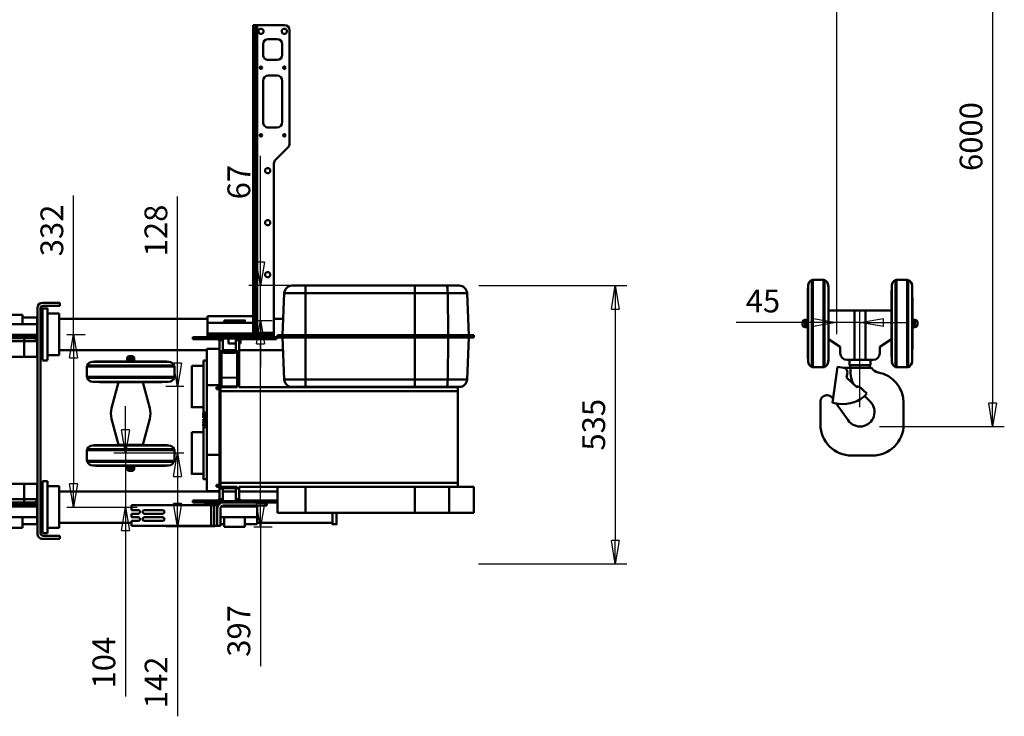
# Model space of a CAD drawing. Units: millimetres. Extents: x 0 to 7425, y 0 to 5250.
# Drawn here: x 1497 to 3389, y 1823 to 3162 of the extents above; entities that cross this region are included whole.
import ezdxf

# ---------------------------------------------------------------- set-up
doc = ezdxf.new("R2010")
doc.units = ezdxf.units.MM
doc.header["$MEASUREMENT"] = 0
doc.layers.add('(1) Shape lines', color=7, linetype='Continuous', lineweight=35)
doc.layers.add('(6) Dimensions', color=7, linetype='Continuous', lineweight=35)
doc.styles.add('Arial', font='ARIAL.TTF')
doc.dimstyles.new('Vertex Style', dxfattribs={"dimscale": 12.5, "dimtxt": 0.18, "dimasz": 3.6, "dimexe": 1.8, "dimexo": 0.0625, "dimgap": 1.7, "dimtad": 1, "dimdec": 1, "dimdsep": 46, "dimtxsty": 'Arial', "dimblk1": 'CLOSED', "dimblk2": 'CLOSED', "dimsah": 1, "dimcen": 0.09, "dimdle": 1.8, "dimclrd": 9, "dimclre": 9, "dimadec": 1, "dimazin": 2, "dimtfac": 0.65, "dimtdec": 4, "dimtmove": 0, "dimatfit": 3, "dimfxl": 0, "dimtolj": 1, "dimtzin": 0, "dimlwd": 25, "dimlwe": 25, "dimarcsym": 0})

# ---------------------------------------------------------------- blocks, each defined once
blk = doc.blocks.new('_Closed')
at = {"color": 0, "linetype": 'ByBlock', "lineweight": -2}
for p, q in [((-1, 0.166667), (0, 0)), ((-1, 0.166667), (-1, -0.166667)), ((0, 0), (-1, -0.166667)), ((0, 0), (-1, 0))]:
    blk.add_line(p, q, dxfattribs=at)
blk = doc.blocks.new('*D2249')
at = {"layer": '(6) Dimensions', "color": 9, "lineweight": 25}
for p, q in [((1947, 2583.9), (1982, 2583.9)), ((1959.5, 2231.9), (1959.5, 2538.9)), ((1947, 2186.9), (1982, 2186.9)), ((1959.5, 2186.9), (1959.5, 1919.5))]:
    blk.add_line(p, q, dxfattribs=at)
at = {"layer": 'Defpoints', "color": 0}
for p in [(1909.5, 2583.9), (1960.4, 2583.9), (1909.5, 2186.9)]:
    blk.add_point(p, dxfattribs=at)
at = {"layer": '(6) Dimensions', "color": 9, "lineweight": 25, "xscale": 45, "yscale": 45, "zscale": 45}
for p, rotation in [((1959.5, 2583.9), 90), ((1959.5, 2186.9), 270)]:
    blk.add_blockref('_Closed', p, dxfattribs=dict(at, rotation=rotation))
at = {"layer": '(6) Dimensions', "color": 0, "lineweight": 35, "insert": (1918, 1986.9), "char_height": 43.75, "attachment_point": 5, "rotation": 90, "style": 'Arial'}
blk.add_mtext('\\A1;397', dxfattribs=at)
blk = doc.blocks.new('*D2250')
at = {"layer": '(6) Dimensions', "color": 9, "lineweight": 25}
for p, q in [((1959.5, 2650.9), (1959.5, 2900.5)), ((1959.5, 2695.9), (1959.5, 2740.9)), ((2304.1, 2650.9), (1937, 2650.9)), ((1959.5, 2583.9), (1959.5, 2650.9)), ((1947, 2583.9), (1982, 2583.9)), ((1959.5, 2538.9), (1959.5, 2493.9))]:
    blk.add_line(p, q, dxfattribs=at)
at = {"layer": 'Defpoints', "color": 0}
for p in [(1958.7, 2650.9), (2341.6, 2650.9), (1909.5, 2583.9)]:
    blk.add_point(p, dxfattribs=at)
at = {"layer": '(6) Dimensions', "color": 9, "lineweight": 25, "xscale": 45, "yscale": 45, "zscale": 45}
for p, rotation in [((1959.5, 2650.9), 270), ((1959.5, 2583.9), 90)]:
    blk.add_blockref('_Closed', p, dxfattribs=dict(at, rotation=rotation))
at = {"layer": '(6) Dimensions', "color": 0, "lineweight": 35, "insert": (1918, 2849.9), "char_height": 43.75, "attachment_point": 5, "rotation": 90, "style": 'Arial'}
blk.add_mtext('\\A1;67', dxfattribs=at)
blk = doc.blocks.new('*D2251')
at = {"layer": '(6) Dimensions', "color": 9, "lineweight": 25}
for p, q in [((2379.1, 2650.9), (2664.1, 2650.9)), ((2641.6, 2605.9), (2641.6, 2160.9)), ((2379, 2115.9), (2664.1, 2115.9))]:
    blk.add_line(p, q, dxfattribs=at)
at = {"layer": 'Defpoints', "color": 0}
for p in [(2341.6, 2650.9), (2341.5, 2115.9), (2641.6, 2115.9)]:
    blk.add_point(p, dxfattribs=at)
at = {"layer": '(6) Dimensions', "color": 9, "lineweight": 25, "xscale": 45, "yscale": 45, "zscale": 45}
for p, rotation in [((2641.6, 2650.9), 90), ((2641.6, 2115.9), 270)]:
    blk.add_blockref('_Closed', p, dxfattribs=dict(at, rotation=rotation))
at = {"layer": '(6) Dimensions', "color": 0, "lineweight": 35, "insert": (2600.2, 2383.4), "char_height": 43.75, "attachment_point": 5, "rotation": 90, "style": 'Arial'}
blk.add_mtext('\\A1;535', dxfattribs=at)
blk = doc.blocks.new('*D2263')
at = {"layer": '(6) Dimensions', "color": 9, "lineweight": 25}
for p, q in [((3104.48, 3495), (3389.48, 3495)), ((3366.98, 3450), (3366.98, 2425)), ((3149.48, 2380), (3389.48, 2380))]:
    blk.add_line(p, q, dxfattribs=at)
at = {"layer": 'Defpoints', "color": 0}
for p in [(3066.98, 3495), (3111.98, 2380), (3366.98, 2380)]:
    blk.add_point(p, dxfattribs=at)
at = {"layer": '(6) Dimensions', "color": 9, "lineweight": 25, "xscale": 45, "yscale": 45, "zscale": 45}
for p, rotation in [((3366.98, 3495), 90), ((3366.98, 2380), 270)]:
    blk.add_blockref('_Closed', p, dxfattribs=dict(at, rotation=rotation))
at = {"layer": '(6) Dimensions', "color": 0, "lineweight": 35, "insert": (3325.505, 2937.5), "char_height": 43.75, "attachment_point": 5, "rotation": 90, "style": 'Arial'}
blk.add_mtext('\\A1;6000', dxfattribs=at)
blk = doc.blocks.new('*D2264')
at = {"layer": '(6) Dimensions', "color": 9, "lineweight": 25}
for p, q in [((3066.98, 3457.5), (3066.98, 2557.5)), ((3111.98, 2417.5), (3111.98, 2602.5)), ((3066.98, 2580), (2874.03625, 2580)), ((3021.98, 2580), (2976.98, 2580)), ((3111.98, 2580), (3066.98, 2580)), ((3156.98, 2580), (3201.98, 2580))]:
    blk.add_line(p, q, dxfattribs=at)
at = {"layer": 'Defpoints', "color": 0}
for p in [(3066.98, 3495), (3066.98, 2580), (3111.98, 2380)]:
    blk.add_point(p, dxfattribs=at)
at = {"layer": '(6) Dimensions', "color": 9, "lineweight": 25, "xscale": 45, "yscale": 45, "zscale": 45}
blk.add_blockref('_Closed', (3066.98, 2580), dxfattribs=at)
at = {"layer": '(6) Dimensions', "color": 9, "lineweight": 25, "xscale": 45, "yscale": 45, "zscale": 45, "rotation": 180}
blk.add_blockref('_Closed', (3111.98, 2580), dxfattribs=at)
at = {"layer": '(6) Dimensions', "color": 0, "lineweight": 35, "insert": (2925.508125, 2621.3875), "char_height": 43.75, "attachment_point": 5, "style": 'Arial'}
blk.add_mtext('\\A1;45', dxfattribs=at)
blk = doc.blocks.new('*D2268')
at = {"layer": '(6) Dimensions', "color": 9, "lineweight": 25}
for p, q in [((1812.5, 2328.9), (1777.5, 2328.9)), ((1800, 2283.9), (1800, 2231.9)), ((1872, 2186.9), (1777.5, 2186.9)), ((1800, 2186.9), (1800, 1822.8))]:
    blk.add_line(p, q, dxfattribs=at)
at = {"layer": 'Defpoints', "color": 0}
for p in [(1850, 2328.9), (1800.9, 2186.9), (1909.5, 2186.9)]:
    blk.add_point(p, dxfattribs=at)
at = {"layer": '(6) Dimensions', "color": 9, "lineweight": 25, "xscale": 45, "yscale": 45, "zscale": 45}
for p, rotation in [((1800, 2328.9), 90), ((1800, 2186.9), 270)]:
    blk.add_blockref('_Closed', p, dxfattribs=dict(at, rotation=rotation))
at = {"layer": '(6) Dimensions', "color": 0, "lineweight": 35, "insert": (1758.9, 1887.9), "char_height": 43.75, "attachment_point": 5, "rotation": 90, "style": 'Arial'}
blk.add_mtext('\\A1;142', dxfattribs=at)
blk = doc.blocks.new('*D2269')
at = {"layer": '(6) Dimensions', "color": 9, "lineweight": 25}
for p, q in [((1700, 2373.9), (1700, 2418.9)), ((1812.5, 2328.9), (1677.5, 2328.9)), ((1700, 2328.9), (1700, 2225)), ((1587.5, 2225), (1722.5, 2225)), ((1700, 2225), (1700, 1860.7)), ((1700, 2180), (1700, 2135))]:
    blk.add_line(p, q, dxfattribs=at)
at = {"layer": 'Defpoints', "color": 0}
for p in [(1850, 2328.9), (1550, 2225), (1700.9, 2225)]:
    blk.add_point(p, dxfattribs=at)
at = {"layer": '(6) Dimensions', "color": 9, "lineweight": 25, "xscale": 45, "yscale": 45, "zscale": 45}
for p, rotation in [((1700, 2328.9), 270), ((1700, 2225), 90)]:
    blk.add_blockref('_Closed', p, dxfattribs=dict(at, rotation=rotation))
at = {"layer": '(6) Dimensions', "color": 0, "lineweight": 35, "insert": (1658.5, 1926), "char_height": 43.75, "attachment_point": 5, "rotation": 90, "style": 'Arial'}
blk.add_mtext('\\A1;104', dxfattribs=at)
blk = doc.blocks.new('*D2270')
at = {"layer": '(6) Dimensions', "color": 9, "lineweight": 25}
for p, q in [((1600, 2557), (1600, 2824.2)), ((1587.5, 2557), (1622.5, 2557)), ((1600, 2512), (1600, 2270)), ((1587.5, 2225), (1622.5, 2225))]:
    blk.add_line(p, q, dxfattribs=at)
at = {"layer": 'Defpoints', "color": 0}
for p in [(1550, 2557), (1550, 2225), (1599.1, 2225)]:
    blk.add_point(p, dxfattribs=at)
at = {"layer": '(6) Dimensions', "color": 9, "lineweight": 25, "xscale": 45, "yscale": 45, "zscale": 45}
for p, rotation in [((1600, 2557), 90), ((1600, 2225), 270)]:
    blk.add_blockref('_Closed', p, dxfattribs=dict(at, rotation=rotation))
at = {"layer": '(6) Dimensions', "color": 0, "lineweight": 35, "insert": (1558.5, 2757), "char_height": 43.75, "attachment_point": 5, "rotation": 90, "style": 'Arial'}
blk.add_mtext('\\A1;332', dxfattribs=at)
blk = doc.blocks.new('*D2271')
at = {"layer": '(6) Dimensions', "color": 9, "lineweight": 25}
for p, q in [((1800, 2456.9), (1800, 2822.3)), ((1800, 2501.9), (1800, 2546.9)), ((1812.5, 2456.9), (1777.5, 2456.9)), ((1800, 2456.9), (1800, 2328.9)), ((1812.5, 2328.9), (1777.5, 2328.9)), ((1800, 2283.9), (1800, 2238.9))]:
    blk.add_line(p, q, dxfattribs=at)
at = {"layer": 'Defpoints', "color": 0}
for p in [(1850, 2456.9), (1799.1, 2328.9), (1850, 2328.9)]:
    blk.add_point(p, dxfattribs=at)
at = {"layer": '(6) Dimensions', "color": 9, "lineweight": 25, "xscale": 45, "yscale": 45, "zscale": 45}
for p, rotation in [((1800, 2456.9), 270), ((1800, 2328.9), 90)]:
    blk.add_blockref('_Closed', p, dxfattribs=dict(at, rotation=rotation))
at = {"layer": '(6) Dimensions', "color": 0, "lineweight": 35, "insert": (1758.5, 2756.9), "char_height": 43.75, "attachment_point": 5, "rotation": 90, "style": 'Arial'}
blk.add_mtext('\\A1;128', dxfattribs=at)
blk = doc.blocks.new('Crane_3D_2_e6e8afc9-024a-412d-a22b-ea80c77538e6')
at = {"layer": '(1) Shape lines', "color": 7, "linetype": 'Continuous', "lineweight": 50, "ltscale": 37.5}
for p, q in [((-160.9, 670), (-165.9, 670)), ((-165.9, 670), (-165.9, 622.2)), ((-160.9, 622.2), (-160.9, 670)), ((176.1, 670), (126.1, 670)), ((126.1, 670), (126.1, 622.2)), ((176.1, 622.2), (176.1, 670)), ((-165.9, 660), (-246.5, 656.6)), ((-246.5, 619.7), (-246.5, 656.6)), ((-160.9, 660), (-80.4, 656.6)), ((-80.4, 656.6), (-80.4, 619.7)), ((-260.9, 641.6), (-260.9, 616.8)), ((-66, 616.8), (-66, 641.6)), ((-65.9, 218.5), (-65.9, 639)), ((-57.9, 639), (-65.9, 639)), ((-57.9, 183), (-57.9, 639)), ((118.1, 639), (-57.9, 639)), ((126.1, 639), (118.1, 639)), ((118.1, 183), (118.1, 639)), ((-260.9, 616.8), (-260.9, 556)), ((-165.9, 620.3), (-246.5, 619.7)), ((-246.5, 556), (-246.5, 619.7)), ((-160.9, 622.2), (-165.9, 622.2)), ((-165.9, 622.2), (-165.9, 556)), ((-160.9, 556), (-160.9, 622.2)), ((-160.9, 620.3), (-80.4, 619.7)), ((-80.4, 619.7), (-80.4, 556)), ((-66, 556), (-66, 616.8)), ((176.1, 622.2), (126.1, 622.2)), ((126.1, 622.2), (126.1, 556)), ((176.1, 556), (176.1, 622.2)), ((-246.5, 556), (-260.9, 556)), ((-260.9, 556), (-260.9, 346)), ((-246.5, 346), (-246.5, 556)), ((-165.9, 556), (-246.5, 556)), ((-160.9, 556), (-165.9, 556)), ((-165.9, 556), (-165.9, 346)), ((-160.9, 556), (-80.4, 556)), ((-160.9, 556), (-160.9, 346)), ((-80.4, 556), (-66, 556)), ((-80.4, 556), (-80.4, 346)), ((-66, 346), (-66, 556)), ((176.1, 556), (126.1, 556)), ((126.1, 556), (126.1, 346)), ((176.1, 556), (176.1, 346)), ((195, 397.8), (195, 253.5)), ((198, 405.8), (198, 397.8)), ((-246.5, 346), (-260.9, 346)), ((-260.9, 346), (-260.9, 320.4)), ((-246.5, 305.4), (-246.5, 346)), ((-165.9, 346), (-246.5, 346)), ((-160.9, 346), (-165.9, 346)), ((-165.9, 346), (-165.9, 292)), ((-160.9, 346), (-80.4, 346)), ((-160.9, 346), (-160.9, 292)), ((-80.4, 346), (-66, 346)), ((-80.4, 346), (-80.4, 305.4)), ((-66, 320.4), (-66, 346)), ((176.1, 346), (126.1, 346)), ((126.1, 346), (126.1, 303.3)), ((176.1, 346), (176.1, 292)), ((-761.9, 253.5), (-761.9, 305.5)), ((-751.9, 315.5), (-534.1, 315.5)), ((-502.8, 288.4), (-527, 312.6)), ((-165.9, 302), (-246.5, 305.4)), ((-197, 285.5), (-197, 303.3)), ((-160.9, 302), (-80.4, 305.4)), ((-137, 303), (-137, 218.5)), ((126.1, 218.5), (126.1, 303.3)), ((-734.9, 274.5), (-734.9, 291.5)), ((-724.9, 301.5), (-704.9, 301.5)), ((-694.9, 291.5), (-694.9, 274.5)), ((-664.9, 274.5), (-664.9, 291.5)), ((-654.9, 301.5), (-574.9, 301.5)), ((-564.9, 291.5), (-564.9, 274.5)), ((-169.9, 285.5), (-495.8, 285.5)), ((-165.9, 285.5), (-169.9, 285.5)), ((-169.9, 285.5), (-169.9, 255.7)), ((-160.9, 292), (-165.9, 292)), ((-161.9, 285.5), (-165.9, 285.5)), ((-165.9, 285.5), (-165.9, 275.5)), ((-161.9, 290.5), (-161.9, 270.5)), ((-157.9, 290.5), (-161.9, 290.5)), ((-157.9, 270.5), (-157.9, 290.5)), ((176.1, 292), (126.1, 292)), ((135, 218.5), (135, 292)), ((152.1, 290.5), (152.1, 270.5)), ((156.1, 290.5), (152.1, 290.5)), ((156.1, 271.5), (156.1, 290.5)), ((-165.9, 275.5), (-165.9, 275.5)), ((-161.9, 275.5), (-165.9, 275.5)), ((-165.9, 275.5), (-165.9, 253.5)), ((-161.9, 222.5), (-161.9, 270.5)), ((-161.9, 270.5), (-157.9, 270.5)), ((-157.9, 270.5), (-157.9, 222.5)), ((152.1, 222.5), (152.1, 270.5)), ((152.1, 270.5), (156.1, 270.5)), ((156.1, 271.5), (156.1, 188.5)), ((162.1, 271.5), (156.1, 271.5)), ((162.1, 271.5), (162.1, 188.5)), ((-171.9, 253.5), (-761.9, 253.5)), ((-761.9, 253.5), (-761.9, 249.5)), ((-753.6, 249.5), (-761.9, 249.5)), ((-761.9, 249.5), (-761.9, 245.5)), ((-753.6, 245.5), (-753.6, 249.5)), ((-530.8, 249.5), (-753.6, 249.5)), ((-704.9, 264.5), (-724.9, 264.5)), ((-574.9, 264.5), (-654.9, 264.5)), ((-529.1, 249.5), (-530.8, 249.5)), ((-530.8, 249.5), (-530.8, 245.5)), ((-169.9, 249.5), (-529.1, 249.5)), ((-529.1, 245.5), (-529.1, 249.5)), ((-202.1, 249.5), (-202.1, 249.5)), ((-189.1, 249.5), (-189.1, 249.5)), ((-171.9, 255.7), (-169.9, 255.7)), ((-171.9, 253.5), (-171.9, 255.7)), ((-171.9, 249.5), (-171.9, 253.5)), ((-168.6, 253.5), (-171.9, 253.5)), ((-171.9, 249.5), (-171.9, 249.5)), ((-168.6, 249.7), (-168.6, 253.5)), ((-165.9, 253.5), (-168.6, 253.5)), ((-165.9, 253.5), (-165.9, 253.5)), ((-165.6, 246.8), (-165.6, 233.5)), ((-162.6, 233.5), (-162.6, 250.3)), ((162.1, 253.5), (164, 253.5)), ((164, 253.5), (164, 184.2)), ((184.5, 253.5), (164, 253.5)), ((184.5, 253.5), (184.5, 182.5)), ((197.5, 253.5), (184.7, 253.5)), ((197.5, 253.5), (197.5, 229.5)), ((-761.9, 245.5), (-753.6, 245.5)), ((-530.8, 245.5), (-753.6, 245.5)), ((-530.8, 245.5), (-529.1, 245.5)), ((-529.1, 245.5), (-169.9, 245.5)), ((-202.1, 157.5), (-202.1, 245.5)), ((-193.9, 229.5), (-189.1, 229.5)), ((-189.1, 157.5), (-189.1, 245.5)), ((-168.6, 157.5), (-168.6, 245.6)), ((-165.6, 177.5), (-165.6, 233.5)), ((-165.6, 233.5), (-162.6, 233.5)), ((-162.6, 177.5), (-162.6, 233.5)), ((184.5, 229.5), (203.1, 229.5)), ((-162.6, 221), (-161.8, 221)), ((-161.9, 189.5), (-161.9, 209.5)), ((-159.4, 209.5), (-159.4, 189.5)), ((-157.6, 221), (-149.9, 221)), ((-156.9, 214.5), (-153.9, 214.5)), ((-136.9, 212), (-156.9, 212)), ((-153.9, 218.5), (-65.7, 218.5)), ((-149.9, 218.5), (-149.9, 221)), ((-149.9, 198), (-149.9, 212)), ((-137, 212), (-137, 187)), ((-65.7, 214.5), (-136.9, 214.5)), ((-134.4, 189.5), (-134.4, 209.5)), ((-131.9, 209.5), (-131.9, 189.5)), ((-83.4, 184.5), (-84.4, 214.5)), ((-67.7, 184.5), (-67, 214.5)), ((-67.7, 184.5), (-67.1, 214.5)), ((-65.9, 184.5), (-65.9, 214.5)), ((125.9, 218.5), (148.1, 218.5)), ((131.1, 214.5), (125.9, 214.5)), ((126.1, 209.5), (126.1, 214.5)), ((126.1, 189.5), (126.1, 209.5)), ((128.6, 209.5), (128.6, 189.5)), ((151.1, 212), (131.1, 212)), ((135, 187), (135, 212)), ((148.1, 214.5), (151.1, 214.5)), ((153.6, 189.5), (153.6, 209.5)), ((-189.1, 189.5), (-193.9, 189.5)), ((-161.9, 198), (-162.6, 198)), ((-149.9, 198), (-159.4, 198)), ((126.1, 184.5), (126.1, 189.5)), ((203.1, 189.5), (184.5, 189.5)), ((197.5, 189.5), (197.5, 182.5)), ((-165.6, 177.5), (-165.6, 157.5)), ((-162.6, 177.5), (-165.6, 177.5)), ((-162.6, 157.5), (-162.6, 177.5)), ((-161.9, 161.5), (-161.9, 176.5)), ((-153.9, 180.5), (-160.8, 180.5)), ((-157.9, 176.5), (-157.9, 161.5)), ((-156.9, 187), (-136.9, 187)), ((-153.9, 184.5), (-156.9, 184.5)), ((148.1, 180.5), (-153.9, 180.5)), ((-139.5, 156.5), (-139.5, 180.5)), ((-136.9, 184.5), (-65.7, 184.5)), ((-69.5, 180.5), (-69.5, 156.5)), ((-65.9, 177.5), (-65.9, 180.5)), ((-65.9, 177.5), (-61.9, 177.5)), ((-65.9, 175), (-65.9, 177.5)), ((-61.9, 175), (-65.9, 175)), ((-65.8, 183), (-57.9, 183)), ((-61.9, 180.5), (-61.9, 177.5)), ((-61.9, 177.5), (-61.9, 175)), ((-57.9, 183), (118.1, 183)), ((64.5, 180.5), (64.5, 156.5)), ((118.1, 183), (126, 183)), ((122.1, 177.5), (122.1, 180.5)), ((122.1, 177.5), (126.1, 177.5)), ((122.1, 175), (122.1, 177.5)), ((126.1, 175), (122.1, 175)), ((125.9, 184.5), (131.1, 184.5)), ((126.1, 180.5), (126.1, 177.5)), ((126.1, 177.5), (126.1, 175)), ((131.1, 187), (151.1, 187)), ((134.5, 180.5), (134.5, 156.5)), ((135, -127.5), (135, 180.5)), ((151.1, 184.5), (148.1, 184.5)), ((155, 180.5), (148.1, 180.5)), ((152.1, 161.5), (152.1, 176.5)), ((156.1, 176.5), (156.1, 161.5)), ((158, 182.4), (158, 173.5)), ((161, 173.5), (158, 173.5)), ((158, 173.5), (158, 153.5)), ((161, 179.1), (161, 173.5)), ((161, 153.5), (161, 173.5)), ((161.1, 176.5), (161.1, 170.5)), ((201.1, 176.5), (161.1, 176.5)), ((161.1, 170.5), (161.1, 164.5)), ((201.1, 170.5), (161.1, 170.5)), ((164, 177.3), (164, 176.5)), ((168.1, 182.5), (201.1, 182.5)), ((201.1, 176.5), (201.1, 182.5)), ((201.1, 170.5), (201.1, 176.5)), ((201.1, 164.5), (201.1, 170.5)), ((-202.1, 157.5), (-189.3, 157.5)), ((-197, -127.5), (-197, 157.5)), ((-189.1, 157.5), (-168.6, 157.5)), ((-165.6, 157.5), (-168.6, 157.5)), ((-165.6, 157.5), (-162.6, 157.5)), ((-161.9, 159.7), (-161.9, 161.5)), ((-161.9, 161.5), (-157.9, 161.5)), ((-161.9, 131.3), (-161.9, 159.7)), ((-161.9, 159.7), (-157.9, 159.7)), ((-157.9, 161.5), (-157.9, 159.7)), ((-157.9, 159.7), (-157.9, 131.3)), ((-139.5, 156.5), (-69.5, 156.5)), ((-137, 156.5), (-137, -127.5)), ((-116.9, 150), (-116.9, 156.5)), ((-69.5, 156.5), (64.5, 156.5)), ((-16.9, 156.5), (-16.9, 150)), ((-15.4, 150.1), (-15.4, 156.5)), ((-15.3, 150.1), (-15.3, 156.5)), ((-14.8, 156.5), (-14.8, 150.1)), ((-13.4, 150.1), (-13.4, 156.5)), ((-11.9, 156.5), (-11.9, 150.1)), ((-9.3, 150.1), (-9.3, 156.5)), ((-8.2, 149.1), (-8.2, 156.5)), ((-7.3, 156.5), (-7.3, 150.1)), ((-4.1, 150.1), (-4.1, 156.5)), ((-1.8, 156.5), (-1.8, 150.1)), ((1.5, 150.1), (1.5, 156.5)), ((2.3, 156.5), (2.3, 149.1)), ((3.5, 156.5), (3.5, 150.1)), ((6.1, 150.1), (6.1, 156.5)), ((7.5, 156.5), (7.5, 150.1)), ((9, 150.1), (9, 156.5)), ((9.5, 156.5), (9.5, 150.1)), ((9.6, 156.5), (9.6, 150.1)), ((11.1, 150), (11.1, 156.5)), ((64.5, 156.5), (134.3, 156.5)), ((111.1, 156.5), (111.1, 150)), ((152.1, 159.7), (152.1, 161.5)), ((152.1, 161.5), (156.1, 161.5)), ((152.1, 131.3), (152.1, 159.7)), ((152.1, 159.7), (156.1, 159.7)), ((156.1, 161.5), (156.1, 159.7)), ((156.1, 159.7), (156.1, 131.3)), ((158, 153.5), (161, 153.5)), ((161, 153.5), (161.1, 153.5)), ((201.1, 164.5), (161.1, 164.5)), ((161.1, 164.5), (161.1, 11.5)), ((201.1, 11.5), (201.1, 164.5)), ((-106.9, 127.5), (-106.9, 150)), ((-26.9, 150), (-26.9, 127.5)), ((-15.4, 150.1), (-15.4, 150.1)), ((-14.4, 149.1), (-15.4, 150.1)), ((-14.8, 150.1), (-13.4, 150.1)), ((-14.3, 149.1), (-14.3, 149.1)), ((-13.8, 149.1), (-14.3, 149.1)), ((-13.8, 149.1), (-12.6, 149.1)), ((-12.6, 149.1), (-12.6, 149.1)), ((-11.2, 149.1), (-12.6, 149.1)), ((-11.2, 149.1), (-11.2, 149.2)), ((-11.1, 149.1), (-11.2, 149.1)), ((-10.3, 150.1), (-9.3, 150.1)), ((-9.7, 149.1), (-8.9, 149.1)), ((-8.2, 149.1), (-8.9, 149.1)), ((-6.8, 149.1), (-8.2, 149.1)), ((-7.3, 150.1), (-6.8, 150.1)), ((-6.8, 149.1), (-6.5, 149.1)), ((-1.8, 149.1), (-4.1, 149.1)), ((0.6, 149.1), (1, 149.1)), ((1, 150.1), (1.5, 150.1)), ((2.3, 149.1), (1, 149.1)), ((3.1, 149.1), (2.3, 149.1)), ((3.1, 149.1), (3.9, 149.1)), ((3.5, 150.1), (4.4, 150.1)), ((5.4, 149.1), (5.3, 149.1)), ((5.4, 149.2), (5.4, 149.1)), ((6.8, 149.1), (5.4, 149.1)), ((6.8, 149.1), (8, 149.1)), ((7.5, 150.1), (9, 150.1)), ((8.5, 149.1), (8, 149.1)), ((9.6, 150.1), (8.6, 149.1)), ((9.6, 150.1), (9.6, 150.1)), ((21.1, 127.5), (21.1, 150)), ((101.1, 150), (101.1, 127.5)), ((-161.9, 129.5), (-161.9, 131.3)), ((-161.9, 131.3), (-157.9, 131.3)), ((-157.9, 129.5), (-161.9, 129.5)), ((-157.9, 131.3), (-157.9, 129.5)), ((152.1, 129.5), (152.1, 131.3)), ((152.1, 131.3), (156.1, 131.3)), ((156.1, 129.5), (152.1, 129.5)), ((156.1, 131.3), (156.1, 129.5)), ((-107.3, 93.6), (-107.3, -73.6)), ((-105.4, 94), (-105.4, -74)), ((-105.4, 94), (-85.3, 94)), ((-85.3, 94), (-85.3, -74)), ((-83.3, 93.6), (-83.3, -73.6)), ((-75.8, 83), (-75.8, -63)), ((53.4, 93.6), (53.4, -73.6)), ((55.4, 94), (55.4, -74)), ((55.4, 94), (75.7, 94)), ((75.7, 94), (75.7, -74)), ((77.7, 93.6), (77.7, -73.6)), ((85.1, 83), (85.1, -63)), ((-75.3, 57.1), (-75.3, -37.1)), ((85.7, 57.6), (85.7, -37.6)), ((170.6, 36.5), (170.6, 71.5)), ((177.6, 71.5), (177.6, 36.5)), ((184.6, 36.5), (184.6, 71.5)), ((191.6, 71.5), (191.6, 36.5)), ((-115.3, -34.1), (-115.3, 54.1)), ((-25.2, 46.6), (-75.2, 33.2)), ((45.5, 33.2), (-4.5, 46.6)), ((45.6, -33.9), (45.6, 53.9)), ((-75.3, 29), (-75.2, 29)), ((-75.2, 33.2), (-75.2, -13.2)), ((45.5, 33.2), (45.5, -13.2)), ((45.8, 29), (45.7, 29)), ((170.6, 11.5), (170.6, 24.5)), ((177.6, 24.5), (177.6, 11.5)), ((184.6, 11.5), (184.6, 24.5)), ((191.6, 24.5), (191.6, 11.5)), ((-125.5, 12), (-125.5, 8)), ((-120.5, 17), (-120.5, 3)), ((-120.5, 17), (-117.3, 17)), ((-117.3, 3), (-120.5, 3)), ((-117.3, 17), (-116.7, 18)), ((-117.3, 17), (-117.3, 3)), ((-116.7, 2), (-117.3, 3)), ((-116.7, 18), (-116.7, 2)), ((-116.7, 18), (-115.3, 18)), ((-115.3, 2), (-116.7, 2)), ((85.6, 18), (87.1, 18)), ((87.1, 2), (85.6, 2)), ((87.1, 18), (87.1, 2)), ((87.1, 18), (87.6, 17)), ((87.6, 3), (87.1, 2)), ((87.6, 17), (87.6, 3)), ((87.6, 17), (90.5, 17)), ((90.5, 3), (87.6, 3)), ((90.5, 17), (90.5, 3)), ((95.5, 12), (95.5, 8)), ((170.6, 11.5), (161.1, 11.5)), ((184.6, 11.5), (177.6, 11.5)), ((201.1, 11.5), (191.6, 11.5)), ((195, 11.5), (195, -127.5)), ((-75.3, -9), (-75.2, -9)), ((-75.2, -13.2), (-25.2, -26.6)), ((-4.5, -26.6), (45.5, -13.2)), ((45.7, -9), (45.8, -9)), ((-85.3, -74), (-105.4, -74)), ((75.7, -74), (55.4, -74)), ((-228, -126.4), (-222, -126.4)), ((-228, -159.4), (-228, -126.4)), ((-222, -126.4), (-222, -158.4)), ((-207, -150), (-207, -127.5)), ((-127, -127.5), (-127, -150)), ((125, -150), (125, -127.5)), ((205, -127.5), (205, -150)), ((220, -158.4), (220, -126.4)), ((220, -126.4), (226, -126.4)), ((226, -126.4), (226, -159.4)), ((-217, -159.5), (-217, -150)), ((-117, -150), (-117, -159.5)), ((115, -159.5), (115, -150)), ((215, -150), (215, -159.5)), ((216, -169.4), (-218, -169.4)), ((-217, -163.4), (215, -163.4)), ((-199.5, -169.5), (-186.7, -169.5)), ((-199.5, -198.1), (-199.5, -169.5)), ((-197, -163.4), (-197, -159.5)), ((-197, -169.5), (-197, -169.4)), ((-186.5, -169.5), (-166, -169.5)), ((-186.5, -265.3), (-186.5, -169.5)), ((-182, -163.4), (-182, -159.5)), ((-182, -169.5), (-182, -169.4)), ((-166, -169.5), (-166, -264.6)), ((-163, -169.5), (-166, -169.5)), ((-160, -169.5), (-163, -169.5)), ((-163, -169.5), (-163, -189.5)), ((-160, -175.9), (-160, -169.5)), ((-154, -195), (-154, -170)), ((-154, -170), (-124, -170)), ((-152, -159.5), (-152, -163.4)), ((-152, -169.4), (-152, -170)), ((-137, -159.5), (-137, -163.4)), ((-137, -169.4), (-137, -170)), ((-124, -195), (-124, -170)), ((150, -170), (120, -170)), ((120, -170), (120, -195)), ((135, -163.4), (135, -159.5)), ((135, -170), (135, -169.4)), ((150, -163.4), (150, -159.5)), ((150, -170), (150, -169.4)), ((150, -170), (150, -195)), ((161, -169.5), (158, -169.5)), ((158, -169.5), (158, -189.5)), ((161, -169.5), (164, -169.5)), ((161, -189.5), (161, -169.5)), ((184.5, -169.5), (164, -169.5)), ((164, -169.5), (164, -265.5)), ((180, -159.5), (180, -163.4)), ((180, -169.4), (180, -169.5)), ((184.5, -169.5), (184.5, -265.5)), ((197.5, -169.5), (184.7, -169.5)), ((195, -159.5), (195, -163.4)), ((195, -169.4), (195, -169.5)), ((197.5, -169.5), (197.5, -198.1)), ((-156, -170.4), (-160, -170.4)), ((-160, -176), (-160, -195)), ((157.9, -170.4), (152, -170.4)), ((156, -195), (156, -176)), ((-205, -198), (-186.5, -198)), ((-163, -189.5), (-163, -245.5)), ((-163, -189.5), (-160, -189.5)), ((-160, -195), (-154, -195)), ((-160, -195), (-160, -479)), ((-154, -479), (-154, -195)), ((-154, -195), (-124, -195)), ((-124, -479), (-124, -195)), ((150, -195), (120, -195)), ((120, -195), (120, -479)), ((150, -195), (156, -195)), ((150, -195), (150, -479)), ((156, -479), (156, -195)), ((158, -189.5), (161, -189.5)), ((158, -189.5), (158, -245.5)), ((161, -189.5), (161, -245.5)), ((184.5, -198), (205, -198)), ((-186.5, -238), (-205, -238)), ((-199.5, -265.5), (-199.5, -237.9)), ((-163, -245.5), (-163, -264.5)), ((-160, -245.5), (-163, -245.5)), ((158, -245.5), (158, -265.5)), ((161, -245.5), (158, -245.5)), ((161, -265.5), (161, -245.5)), ((205, -238), (184.5, -238)), ((197.5, -237.9), (197.5, -265.5)), ((-275, -268.4), (-160, -264.3)), ((-160, -265.4), (-275, -269.2)), ((-275, -268.4), (-275, -269.2)), ((-275, -269.2), (-275, -350.2)), ((-199.5, -265.5), (-193.3, -265.5)), ((-197, -265.6), (-197, -265.5)), ((194.9, -267.4), (155.9, -267.4)), ((158, -265.5), (161, -265.5)), ((161, -265.5), (164, -265.5)), ((164, -265.5), (184.5, -265.5)), ((184.7, -265.5), (197.5, -265.5)), ((195, -265.5), (195, -267.4)), ((-124, -291), (120, -291)), ((-124, -335.6), (120, -335.6)), ((-160, -348.1), (-275, -350.2)), ((-275, -350.2), (-275, -364.9)), ((120, -355.6), (-124, -355.6)), ((-160, -367.5), (-275, -364.9)), ((-275, -364.9), (-275, -623)), ((156, -360.3), (193, -360.3)), ((193, -360.5), (193, -521.5)), ((223, -491.5), (223, -390.5)), ((-160, -479), (-160, -593.3)), ((-160, -479), (-154, -479)), ((-154, -594.6), (-154, -479)), ((-154, -479), (-124, -479)), ((-124, -594.6), (-124, -479)), ((150, -479), (120, -479)), ((120, -479), (120, -594.6)), ((150, -479), (150, -594.6)), ((156, -479), (150, -479)), ((156, -593.3), (156, -479)), ((-124, -528), (120, -528)), ((193, -521.7), (156, -521.7)), ((120, -548), (-124, -548)), ((-160, -593.3), (-160, -624)), ((-154, -594.6), (-124, -594.6)), ((-154, -630), (-154, -594.6)), ((120, -591), (-124, -591)), ((-124, -630), (-124, -594.6)), ((150, -594.6), (120, -594.6)), ((120, -594.6), (120, -630)), ((150, -594.6), (150, -630)), ((156, -624), (156, -593.3)), ((-160, -625.7), (-275, -623)), ((-160, -624), (-160, -625.7)), ((-160, -631.5), (-275, -627.5)), ((-154, -630), (-124, -630)), ((-142, -632), (-142, -633.5)), ((-142, -632), (-132, -632)), ((-142, -633.5), (-132, -633.5)), ((-132, -632), (-132, -633.5)), ((-132, -632), (128, -632)), ((-132, -633.5), (128, -633.5)), ((150, -630), (120, -630)), ((128, -632), (128, -633.5)), ((128, -632), (138, -632)), ((128, -633.5), (138, -633.5)), ((138, -632), (138, -633.5))]:
    blk.add_line(p, q, dxfattribs=at)
for points in [[(197.9, 405.8), (198, 405.8), (176.1, 405.8)], [(197.9, 397.8), (198, 397.8), (176.1, 397.8)], [(-169.9, 255.7), (-167.1, 255.2), (-165.9, 253.5)], [(-165.9, 253.5), (-165.9, 253.3)], [(-193.9, 229.5), (-193.9, 229.5), (-193.9, 189.5)], [(203.1, 189.5), (203.1, 189.5), (203.1, 229.5)], [(-116.9, 150), (-16.9, 150), (-16.9, 150)], [(-14.3, 149.1), (-15.3, 150.1)], [(-14.8, 150.1), (-13.8, 149.1)], [(-14.4, 149.1), (-14.4, 149.1), (-14.3, 149.1)], [(-12.6, 149.1), (-13.4, 150.1)], [(-11.9, 150.1), (-11.1, 149.1)], [(-8.9, 149.1), (-9.3, 150.1)], [(-7.3, 150.1), (-6.8, 149.1)], [(-4.1, 149.1), (-4.1, 150.1)], [(-1.8, 150.1), (-1.8, 149.1)], [(1, 149.1), (1.5, 150.1)], [(3.5, 150.1), (3.1, 149.1)], [(5.3, 149.1), (6.1, 150.1)], [(7.5, 150.1), (6.8, 149.1)], [(8, 149.1), (9, 150.1)], [(9.5, 150.1), (8.5, 149.1)], [(8.5, 149.1), (8.6, 149.1), (8.6, 149.1)], [(11.1, 150), (111.1, 150), (111.1, 150)], [(-106.9, 127.5), (-26.9, 127.5), (-26.9, 127.5)], [(21.2, 127.5), (101.1, 127.5), (101, 127.5)], [(-114.6, 83.1), (-114.6, 83.1), (-114.6, -63.1), (-114.6, -63.1)], [(46.3, 83.1), (46.3, 83.1), (46.3, -63.1), (46.3, -63.1)], [(-115.3, 50.9), (-115.3, 51), (-115.3, -31), (-115.3, -30.9)], [(-75.3, 50.9), (-75.3, 51), (-75.3, -31), (-75.3, -30.9)], [(45.6, 50.9), (45.6, 51), (45.6, -31), (45.6, -30.9)], [(85.6, 50.9), (85.6, 51), (85.6, -31), (85.6, -30.9)], [(-127, -127.5), (-127, -127.5), (-207, -127.5)], [(204.8, -127.5), (125, -127.5), (125.2, -127.5)], [(-117.4, -150), (-217, -150), (-216.6, -150)], [(215, -150), (115, -150), (115, -150)], [(-117.4, -159.5), (-217, -159.5), (-216.6, -159.5)], [(215, -159.5), (115, -159.5), (115, -159.5)], [(-205, -198.1), (-205, -238), (-205, -237.9)], [(205, -237.9), (205, -238), (205, -198.1)], [(-275, -623), (-275, -627.5), (-275, -627.5)], [(-160, -631.5), (-160, -631.5), (-160, -625.7)]]:
    blk.add_lwpolyline(points, dxfattribs=at)
for centre, radius in [((-749.9, 305.5), 5), ((-679.9, 305.5), 2.5), ((-549.9, 305.5), 2.5), ((-749.9, 260.5), 5), ((-481.9, 273.5), 5), ((-381.9, 273.5), 5), ((-281.9, 273.5), 5), ((-679.9, 260.5), 2.5), ((-549.9, 260.5), 2.5)]:
    blk.add_circle(centre, radius, dxfattribs=at)
for centre, radius, start, end in [((-245.9, 641.6), 15, 92.4, 180), ((-81, 641.6), 15, 0, 87.6), ((-751.9, 305.5), 10, 90, 180), ((-534.1, 305.5), 10, 45, 90), ((-245.9, 320.4), 15, 180, 267.6), ((-81, 320.4), 15, 272.4, 0), ((-724.9, 291.5), 10, 90, 180), ((-704.9, 291.5), 10, 0, 90), ((-654.9, 291.5), 10, 90, 180), ((-574.9, 291.5), 10, 0, 90), ((-495.8, 295.5), 10, 225, 270), ((-724.9, 274.5), 10, 180, 270), ((-704.9, 274.5), 10, 270, 0), ((-654.9, 274.5), 10, 180, 270), ((-574.9, 274.5), 10, 270, 0), ((-169.9, 253.5), 8, 270, 0), ((-169.9, 253.5), 4, 270, 0), ((-169.9, 253.5), 4, 283.379, 287.6632), ((-169.9, 253.5), 4, 297.4483, 301.6271), ((-169.9, 253.5), 4, 314.8048, 316.0459), ((-169.9, 253.5), 4, 328.1499, 331.8303), ((-169.9, 253.5), 4, 344.812, 345.618), ((-169.9, 253.5), 8, 315.3213, 327.1652), ((-169.9, 253.5), 8, 347.9719, 356.7742), ((-153.9, 222.5), 8, 180, 270), ((-156.9, 209.5), 5, 90, 180), ((-153.9, 222.5), 8, 190.8069, 193.6988), ((-153.9, 222.5), 8, 195.4432, 203.9114), ((-153.9, 222.5), 8, 213.914, 220.0212), ((-156.9, 209.5), 5, 123.9842, 134.9689), ((-153.9, 222.5), 8, 225.5683, 233.0406), ((-156.9, 209.5), 5, 121.6642, 121.6646), ((-156.9, 209.5), 2.5, 90, 180), ((-156.9, 209.5), 2.5, 162.3596, 166.6441), ((-156.9, 209.5), 2.5, 148.3408, 152.62), ((-156.9, 209.5), 2.5, 117.3803, 121.6579), ((-153.9, 222.5), 4, 180, 270), ((-153.9, 222.5), 8, 240.0622, 240.0624), ((-153.9, 222.5), 8, 240.095, 247.5511), ((-156.9, 209.5), 2.5, 103.3559, 107.6396), ((-153.9, 222.5), 4, 209.6985, 210.1948), ((-153.9, 222.5), 4, 223.2441, 225.9167), ((-153.9, 222.5), 4, 239.7572, 240.5335), ((-153.9, 222.5), 4, 254.6554, 255.7871), ((-136.9, 209.5), 5, 0, 90), ((-136.9, 209.5), 2.5, 0, 90), ((131.1, 209.5), 5, 90, 180), ((131.1, 209.5), 2.5, 90, 180), ((148.1, 222.5), 4, 270, 0), ((148.1, 222.5), 8, 270, 0), ((148.1, 222.5), 4, 283.1749, 287.1645), ((148.1, 222.5), 4, 297.5147, 300.9884), ((148.1, 222.5), 4, 314.2882, 317.3397), ((151.1, 209.5), 5, 0, 90), ((151.1, 209.5), 2.5, 0, 90), ((148.1, 222.5), 4, 327.7432, 332.4879), ((151.1, 209.5), 2.5, 72.6585, 76.768), ((148.1, 222.5), 4, 341.9511, 346.4772), ((151.1, 209.5), 2.5, 58.7622, 62.6017), ((148.1, 222.5), 8, 302.2862, 314.347), ((151.1, 209.5), 2.5, 43.1455, 45.4467), ((151.1, 209.5), 2.5, 27.4424, 32.0374), ((151.1, 209.5), 2.5, 13.4575, 17.9011), ((151.1, 209.5), 5, 45.4166, 58.7433), ((-156.9, 189.5), 5, 180, 270), ((-156.9, 189.5), 2.5, 180, 270), ((-136.9, 189.5), 5, 270, 0), ((-136.9, 189.5), 2.5, 270, 0), ((131.1, 189.5), 5, 180, 270), ((131.1, 189.5), 2.5, 180, 270), ((151.1, 189.5), 2.5, 270, 0), ((151.1, 189.5), 5, 270, 0), ((-153.9, 176.5), 8, 150, 180), ((-153.9, 176.5), 8, 90, 150), ((-153.9, 176.5), 4, 90, 180), ((148.1, 176.5), 8, 30, 90), ((148.1, 176.5), 4, 0, 90), ((148.1, 176.5), 4, 75.3349, 79.2684), ((148.1, 176.5), 4, 63.0149, 68.1179), ((148.1, 176.5), 4, 51.4094, 56.8262), ((148.1, 176.5), 4, 39.9051, 45.7515), ((148.1, 176.5), 4, 28.1277, 34.5972), ((151.1, 189.5), 2.5, 283.2351, 287.3481), ((148.1, 176.5), 4, 15.371, 22.9904), ((148.1, 176.5), 4, 0, 11.3366), ((151.1, 189.5), 2.5, 297.3961, 301.2489), ((148.1, 176.5), 8, 45.7192, 57.7138), ((151.1, 189.5), 2.5, 314.5604, 316.848), ((151.1, 189.5), 2.5, 327.9701, 332.5646), ((151.1, 189.5), 2.5, 342.1097, 346.5473), ((151.1, 189.5), 5, 302.9085, 314.5885), ((148.1, 176.5), 8, 0, 30), ((148.1, 176.5), 8, 23.0495, 24.5604), ((148.1, 176.5), 8, 10.2843, 12.6132), ((168.1, 188.5), 12, 180, 270), ((168.1, 188.5), 6, 180, 270), ((484.7, 54.1), 600, 177.2293, 180), ((-102.6, 82.6), 12, 113.0739, 177.2293), ((-105.4, 89), 5, 90, 113.0739), ((-85.3, 89), 5, 66.9261, 90), ((-87.8, 82.5), 12, 2.4726, 67.8918), ((-675.3, 57.1), 600, 0, 2.4726), ((645.6, 53.9), 600, 177.2169, 180), ((58.3, 82.6), 12, 114.1468, 177.9835), ((55.4, 89), 5, 90, 113.0739), ((75.7, 89), 5, 66.9261, 90), ((73.2, 82.5), 12, 2.427, 67.7712), ((-514.3, 57.6), 600, 0, 2.427), ((174.1, 71.5), 3.5, 0, 180), ((188.1, 71.5), 3.5, 0, 180), ((-14.8, 8), 40, 75, 105), ((174.1, 36.5), 3.5, 180, 0), ((174.1, 24.5), 3.5, 0, 180), ((188.1, 36.5), 3.5, 180, 0), ((188.1, 24.5), 3.5, 0, 180), ((-120.5, 12), 5, 90, 180), ((-120.5, 8), 5, 180, 270), ((90.5, 12), 5, 0, 90), ((90.5, 8), 5, 270, 0), ((484.7, -34.1), 600, 180, 182.7707), ((-675.3, -37.1), 600, 357.5274, 0), ((-14.8, 12), 40, 255, 285), ((645.6, -33.9), 600, 180, 182.7831), ((-514.3, -37.6), 600, 357.573, 0), ((-102.6, -62.6), 12, 182.7707, 246.9261), ((-105.4, -69), 5, 246.9261, 270), ((-85.3, -69), 5, 270, 293.0739), ((-87.8, -62.5), 12, 292.1082, 357.5274), ((58.3, -62.6), 12, 182.0165, 245.8532), ((55.4, -69), 5, 246.9261, 270), ((75.7, -69), 5, 270, 293.0739), ((73.2, -62.5), 12, 292.2288, 357.573), ((-218, -159.4), 10, 180, 270), ((-217, -158.4), 5, 180, 270), ((-154, -176), 6, 90, 180), ((150, -176), 6, 0, 90), ((215, -158.4), 5, 270, 0), ((216, -159.4), 10, 270, 0), ((193, -390.3), 30, 0, 90), ((193, -491.7), 30, 270, 0), ((-154, -624), 6, 180, 270), ((150, -624), 6, 270, 0)]:
    blk.add_arc(centre, radius, start, end, dxfattribs=at)
for centre, major_axis, ratio, start_param, end_param in [((-245.9, 616.8), (-15, 0), 0.189655, 4.754277, 6.283185), ((-81, 616.8), (15, 0), 0.189655, 0, 1.528908), ((-154, -593.3), (-6, 0), 0.212851, 0, 1.570796), ((150, -593.3), (6, 0), 0.212851, 4.712389, 6.283185)]:
    blk.add_ellipse(centre, major_axis=major_axis, ratio=ratio, start_param=start_param, end_param=end_param, dxfattribs=at)
blk = doc.blocks.new('Crane_3D_3_0c284d22-1a63-4317-b2fe-809c282fd712')
at = {"layer": '(1) Shape lines', "color": 7, "linetype": 'Continuous', "lineweight": 50, "ltscale": 37.5}
for p, q in [((-62.3, -1213.4), (-62.3, -1380.6)), ((-60.4, -1213), (-60.4, -1381)), ((-60.4, -1213), (-40.3, -1213)), ((-40.3, -1213), (-40.3, -1381)), ((-38.3, -1213.4), (-38.3, -1380.6)), ((-30.8, -1224), (-30.8, -1370)), ((98.4, -1213.4), (98.4, -1380.6)), ((100.4, -1213), (100.4, -1381)), ((100.4, -1213), (120.7, -1213)), ((120.7, -1213), (120.7, -1381)), ((122.7, -1213.4), (122.7, -1380.6)), ((130.1, -1224), (130.1, -1370)), ((-70.3, -1341.1), (-70.3, -1252.9)), ((-30.3, -1249.9), (-30.3, -1344.1)), ((90.6, -1340.9), (90.6, -1253.1)), ((130.7, -1249.4), (130.7, -1344.6)), ((-30.2, -1272), (19.8, -1272)), ((-30.2, -1327), (-30.2, -1272)), ((19.8, -1272), (40.5, -1272)), ((19.8, -1272), (19.8, -1367)), ((40.5, -1272), (90.5, -1272)), ((40.5, -1272), (40.5, -1367)), ((90.5, -1272), (90.5, -1327)), ((-75.5, -1290), (-75.5, -1304)), ((-75.5, -1290), (-72.3, -1290)), ((-72.3, -1304), (-75.5, -1304)), ((-72.3, -1290), (-71.7, -1289)), ((-72.3, -1290), (-72.3, -1304)), ((-71.7, -1305), (-72.3, -1304)), ((-71.7, -1289), (-71.7, -1305)), ((-71.7, -1289), (-70.3, -1289)), ((-70.3, -1305), (-71.7, -1305)), ((130.6, -1289), (132.1, -1289)), ((132.1, -1305), (130.6, -1305)), ((132.1, -1289), (132.1, -1305)), ((132.1, -1289), (132.6, -1290)), ((132.6, -1304), (132.1, -1305)), ((132.6, -1290), (132.6, -1304)), ((132.6, -1290), (135.5, -1290)), ((135.5, -1304), (132.6, -1304)), ((135.5, -1290), (135.5, -1304)), ((-7.8, -1342), (-30.2, -1327)), ((-7.8, -1354), (-7.8, -1342)), ((90.5, -1327), (68.2, -1342)), ((68.2, -1342), (68.2, -1354)), ((-40.3, -1381), (-60.4, -1381)), ((-22.6, -1449.7), (-12.9, -1380.4)), ((-12.9, -1380.4), (-1, -1382.1)), ((19.8, -1367), (5.2, -1367)), ((10, -1377), (10, -1367)), ((11, -1382), (11, -1377)), ((40.5, -1367), (19.8, -1367)), ((55.2, -1367), (40.5, -1367)), ((49, -1377), (49, -1382)), ((50, -1367), (50, -1377)), ((120.7, -1381), (100.4, -1381)), ((-1.5, -1382), (12, -1382)), ((5.8, -1391.1), (4.4, -1401)), ((12, -1392.8), (12, -1382)), ((12, -1382), (30, -1382)), ((30, -1382), (52, -1382)), ((4.4, -1401), (24.5, -1419.7)), ((24.5, -1419.7), (27.2, -1416.8)), ((27.2, -1416.8), (43.3, -1431.8)), ((-34, -1435), (-32.9, -1435)), ((49.8, -1447.2), (38.8, -1436.2)), ((-46, -1491), (-46, -1447)), ((-23, -1440.1), (-21.5, -1442.2)), ((-10.7, -1451.4), (-22.6, -1449.7)), ((-15.6, -1450.7), (7, -1483.1)), ((114, -1450), (114, -1491)), ((54, -1551), (14, -1551))]:
    blk.add_line(p, q, dxfattribs=at)
for points in [[(-69.6, -1223.9), (-69.6, -1370.1), (-69.6, -1370.1)], [(91.3, -1223.9), (91.3, -1370.1), (91.3, -1370)], [(-70.3, -1256), (-70.3, -1256), (-70.3, -1338), (-70.3, -1337.8)], [(-30.3, -1256.1), (-30.3, -1256), (-30.3, -1338), (-30.3, -1337.9)], [(90.6, -1256), (90.6, -1256), (90.6, -1338), (90.6, -1337.8)], [(130.6, -1256.1), (130.6, -1256), (130.6, -1338), (130.6, -1337.9)], [(-80.5, -1295), (-80.5, -1295), (-80.5, -1299), (-80.5, -1299)], [(140.5, -1295), (140.5, -1295), (140.5, -1299), (140.5, -1299)], [(10, -1377), (50, -1377), (49.9, -1377)]]:
    blk.add_lwpolyline(points, dxfattribs=at)
for centre, radius, start, end in [((529.7, -1252.9), 600, 177.2293, 180), ((-57.6, -1224.4), 12, 113.0739, 177.2293), ((-60.4, -1218), 5, 90, 113.0739), ((-40.3, -1218), 5, 66.9261, 90), ((-42.8, -1224.5), 12, 2.4726, 67.8918), ((-630.3, -1249.9), 600, 0, 2.4726), ((690.6, -1253.1), 600, 177.2169, 180), ((103.3, -1224.3), 12, 114.1468, 177.9835), ((100.4, -1218), 5, 90, 113.0739), ((120.7, -1218), 5, 66.9261, 90), ((118.2, -1224.5), 12, 2.427, 67.7712), ((-469.3, -1249.4), 600, 0, 2.427), ((-75.5, -1295), 5, 90, 180), ((-75.5, -1299), 5, 180, 270), ((135.5, -1295), 5, 0, 90), ((135.5, -1299), 5, 270, 0), ((529.7, -1341.1), 600, 180, 182.7707), ((690.6, -1340.9), 600, 180, 182.7831), ((-630.3, -1344.1), 600, 357.5274, 0), ((-469.3, -1344.6), 600, 357.573, 0), ((-57.6, -1369.6), 12, 182.7707, 246.9261), ((-60.4, -1376), 5, 246.9261, 270), ((-40.3, -1376), 5, 270, 293.0739), ((-42.8, -1369.5), 12, 292.1082, 357.5274), ((103.3, -1369.7), 12, 182.0165, 245.8532), ((100.4, -1376), 5, 246.9261, 270), ((120.7, -1376), 5, 270, 293.0739), ((118.2, -1369.5), 12, 292.2288, 357.573), ((-2.1, -1390), 8, 352, 82), ((52, -1392.8), 40, 180, 210.7631), ((69, -1371.4), 20, 211.9419, 259.1931), ((54, -1450), 60, 0.0052, 79.2206), ((-34, -1447), 12, 90, 180), ((-32.9, -1447), 12, 35, 90), ((-2.4, -1390), 62, 262.3111, 317.5461), ((30, -1467), 28, 215, 45), ((14, -1491), 60, 180, 270), ((54, -1491), 60, 270, 0)]:
    blk.add_arc(centre, radius, start, end, dxfattribs=at)
for centre, major_axis, start_param, end_param in [((5.2, -1354), (-13, 0), 0, 1.570796), ((55.2, -1354), (13, 0), 4.712389, 6.283185)]:
    blk.add_ellipse(centre, major_axis=major_axis, ratio=1, start_param=start_param, end_param=end_param, dxfattribs=at)

msp = doc.modelspace()

# ---------------------------------------------------------------- block references
at = {"color": 7, "linetype": 'ByBlock'}
msp.add_blockref('Crane_3D_3_0c284d22-1a63-4317-b2fe-809c282fd712', (3082, 3875), dxfattribs=at)
at = {"color": 7, "linetype": 'ByBlock', "rotation": 270}
msp.add_blockref('Crane_3D_2_e6e8afc9-024a-412d-a22b-ea80c77538e6', (1700, 2390), dxfattribs=at)

# ---------------------------------------------------------------- dimensions: what is measured, and where the dimension line sits
at = {"layer": '(6) Dimensions', "color": 7, "lineweight": 35}
dim = msp.add_linear_dim(base=(3066.98, 2580), p1=(3111.98, 2380), p2=(3066.98, 3495), dimstyle='Vertex Style', override={"dimtxt": 3.5, "dimexo": 3, "dimgap": 1.53125, "dimdec": 0, "dimtxsty": 'Arial', "dimcen": 0}, dxfattribs=at)
dim.commit()
dim.dimension.update_dxf_attribs({"geometry": '*D2264', "text_midpoint": (2925.51, 2580), "dimtype": 160})
for base, p1, p2, override, picture, middle in [((3366.98, 2380), (3066.98, 3495), (3111.98, 2380), {"dimtxt": 3.5, "dimexo": 3, "dimgap": 1.53125, "dimdec": 0, "dimlfac": 5.381166, "dimtxsty": 'Arial', "dimcen": 0}, '*D2263', (3366.98, 2937.5)), ((1959.5, 2650.91), (1909.5, 2583.92), (2341.63, 2650.91), {"dimtxt": 3.5, "dimexo": 3, "dimgap": 1.53125, "dimdec": 0, "dimtxsty": 'Arial', "dimcen": 0}, '*D2250', (1959.5, 2849.91)), ((1600, 2225.01), (1550, 2557.01), (1550, 2225.01), {"dimtxt": 3.5, "dimexo": 3, "dimgap": 1.53125, "dimdec": 0, "dimtxsty": 'Arial', "dimcen": 0}, '*D2270', (1600, 2757.01)), ((1800, 2328.91), (1850, 2456.91), (1850, 2328.91), {"dimtxt": 3.5, "dimexo": 3, "dimgap": 1.53125, "dimdec": 0, "dimtxsty": 'Arial', "dimcen": 0}, '*D2271', (1800, 2756.91)), ((2641.63, 2115.91), (2341.63, 2650.91), (2341.51, 2115.91), {"dimtxt": 3.5, "dimexo": 3, "dimgap": 1.53125, "dimdec": 0, "dimtxsty": 'Arial', "dimcen": 0}, '*D2251', (2641.63, 2383.41)), ((1959.5, 2583.92), (1909.5, 2186.9), (1909.5, 2583.92), {"dimtxt": 3.5, "dimexo": 3, "dimgap": 1.53125, "dimdec": 0, "dimtxsty": 'Arial', "dimcen": 0}, '*D2249', (1959.5, 1986.9)), ((1700, 2225.01), (1850, 2328.91), (1550, 2225.01), {"dimtxt": 3.5, "dimexo": 3, "dimgap": 1.53125, "dimdec": 0, "dimlfac": 1.000962, "dimtxsty": 'Arial', "dimcen": 0}, '*D2269', (1700, 1926.01)), ((1800, 2186.9), (1850, 2328.91), (1909.5, 2186.9), {"dimtxt": 3.5, "dimexo": 3, "dimgap": 1.53125, "dimdec": 0, "dimtxsty": 'Arial', "dimcen": 0}, '*D2268', (1800, 1887.9))]:
    dim = msp.add_linear_dim(base=base, p1=p1, p2=p2, angle=90, dimstyle='Vertex Style', override=override, dxfattribs=at)
    dim.commit()
    dim.dimension.update_dxf_attribs({"geometry": picture, "text_midpoint": middle, "dimtype": 160})

doc.saveas('drawing.dxf')
